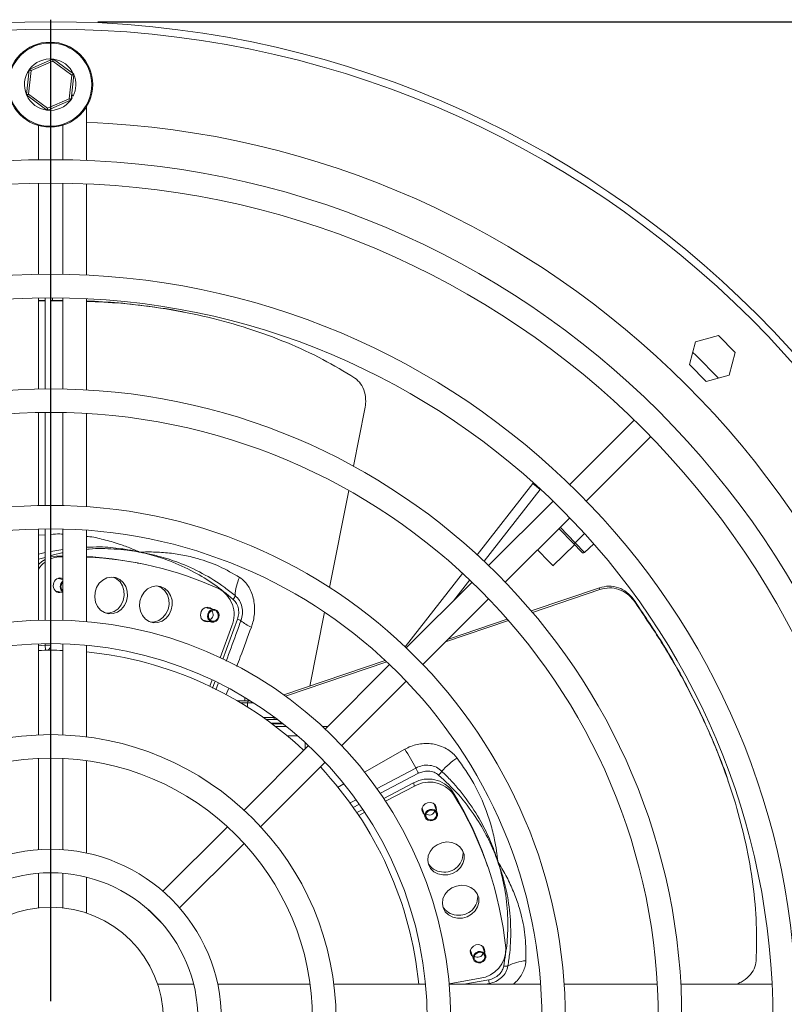
# Model space of a CAD drawing. Extents: x 3530 to 7020, y 2979 to 3989.
# Drawn here: x 6553 to 6759, y 3531 to 3797 of the extents above; entities that cross this region are included whole.
import ezdxf

# ---------------------------------------------------------------- set-up
doc = ezdxf.new("R2010")
doc.units = 0
doc.layers.get('0').update_dxf_attribs({"linetype": 'CONTINUOUS'})
doc.layers.get('DEFPOINTS').update_dxf_attribs({"linetype": 'CONTINUOUS'})
doc.layers.add('FORMAT', color=7, linetype='CONTINUOUS')
doc.styles.get("Standard").update_dxf_attribs({"font": 'romans.shx'})
doc.dimstyles.new('ISO-25', dxfattribs={"dimscale": 10, "dimtxt": 3.527778, "dimasz": 3.302, "dimexe": 3.175, "dimexo": 1.27, "dimgap": 1.524, "dimtad": 1, "dimdec": 0, "dimzin": 0, "dimtxsty": 'Standard', "dimcen": 2.5, "dimazin": 0, "dimtfac": 1, "dimtmove": 0, "dimatfit": 3, "dimfxl": 1, "dimtzin": 0, "dimarcsym": 0})

# ---------------------------------------------------------------- blocks, each defined once
blk = doc.blocks.new('*D59')
at = {"layer": 'DEFPOINTS', "color": 0}
for p in [(6561.08, 3796.74), (6771.06, 3220.61), (6988.58, 3220.61)]:
    blk.add_point(p, dxfattribs=at)
at = {"layer": 'FORMAT', "color": 0, "lineweight": -2}
for p, q in [((6573.78, 3796.74), (7020.33, 3796.74)), ((6988.58, 3763.72), (6988.58, 3253.63)), ((6783.76, 3220.61), (7020.33, 3220.61))]:
    blk.add_line(p, q, dxfattribs=at)
at = {"layer": 'FORMAT', "color": 0}
for points in [[(6983.07, 3763.72), (6994.08, 3763.72), (6988.58, 3796.74)], [(6983.07, 3253.63), (6994.08, 3253.63), (6988.58, 3220.61)]]:
    blk.add_solid(points, dxfattribs=at)
at = {"layer": 'FORMAT', "color": 0, "insert": (6938.06, 3508.68), "char_height": 35.278, "attachment_point": 2, "rotation": 90}
blk.add_mtext('576', dxfattribs=at)
blk = doc.blocks.new('SW_CENTERMARKSYMBOL_0')
at = {"layer": 'FORMAT', "color": 0}
blk.add_line((0, 0.339), (0, 18.036), dxfattribs=at)

msp = doc.modelspace()

# ---------------------------------------------------------------- linework, layer by layer
at = {"color": 7, "linetype": 'Continuous', "lineweight": 15}
for p, q in [((6555.39, 3783.9), (6561.59, 3786.63)), ((6561.63, 3786.1), (6555.75, 3783.52)), ((6566.81, 3782.3), (6561.63, 3786.1)), ((6561.79, 3786.6), (6567.24, 3782.6)), ((6554.53, 3777.02), (6555.27, 3783.74)), ((6555.75, 3783.52), (6555.05, 3777.13)), ((6566.1, 3775.91), (6566.81, 3782.3)), ((6567.32, 3782.41), (6566.58, 3775.69)), ((6560.07, 3772.82), (6554.61, 3776.83)), ((6555.05, 3777.13), (6560.22, 3773.33)), ((6566.58, 3775.67), (6566.88, 3776.13)), ((6566.66, 3776.41), (6566.88, 3776.13)), ((6566.74, 3777.12), (6567.14, 3776.6)), ((6560.22, 3773.33), (6566.1, 3775.91)), ((6566.46, 3775.52), (6560.27, 3772.8)), ((6570.75, 3759.21), (6570.75, 3773.74)), ((6557.75, 3759.39), (6557.75, 3768.66)), ((6564.4, 3768.75), (6564.4, 3759.39)), ((6557.75, 3728.39), (6557.75, 3753.04)), ((6564.4, 3753.04), (6564.4, 3728.39)), ((6570.75, 3728.18), (6570.75, 3752.86)), ((6557.75, 3697.38), (6557.75, 3722.04)), ((6557.75, 3721.34), (6559.58, 3721.33)), ((6557.75, 3721.23), (6559.58, 3721.24)), ((6559.58, 3722.06), (6559.58, 3697.41)), ((6561.08, 3722.06), (6561.08, 3697.41)), ((6561.08, 3721.33), (6564.4, 3721.31)), ((6561.08, 3721.25), (6564.4, 3721.27)), ((6561.58, 3721.32), (6561.58, 3722.06)), ((6564.4, 3722.04), (6564.4, 3697.38)), ((6570.75, 3697.14), (6570.75, 3721.82)), ((6597.98, 3718.01), (6597.52, 3718.1)), ((6735.44, 3710.17), (6733.79, 3703.98)), ((6741.63, 3711.83), (6735.44, 3710.17)), ((6746.17, 3707.3), (6741.63, 3711.83)), ((6744.51, 3701.11), (6746.17, 3707.3)), ((6733.79, 3703.98), (6738.32, 3699.45)), ((6738.32, 3699.45), (6744.51, 3701.11)), ((6557.75, 3665.87), (6557.75, 3691.03)), ((6559.58, 3691.06), (6559.58, 3665.91)), ((6561.08, 3691.06), (6561.08, 3665.91)), ((6564.4, 3691.03), (6564.4, 3665.87)), ((6646.05, 3692.01), (6642.97, 3676.49)), ((6570.75, 3665.58), (6570.75, 3690.78)), ((6718.85, 3689), (6701.42, 3671.57)), ((6705.91, 3667.08), (6723.34, 3684.51)), ((6641.67, 3669.94), (6636.46, 3643.73)), ((6691.43, 3671.81), (6676.39, 3652.56)), ((6693.48, 3670.21), (6678.3, 3650.79)), ((6691.62, 3672.04), (6691.43, 3671.81)), ((6693.48, 3670.21), (6691.43, 3671.81)), ((6693.54, 3670.28), (6693.48, 3670.21)), ((6696.93, 3667.08), (6679.5, 3649.65)), ((6683.99, 3645.16), (6701.42, 3662.59)), ((6557.75, 3634.86), (6557.75, 3659.52)), ((6559.58, 3659.56), (6559.58, 3634.9)), ((6561.08, 3659.56), (6561.08, 3634.91)), ((6564.4, 3659.52), (6564.4, 3634.86)), ((6570.75, 3634.48), (6570.75, 3659.21)), ((6702.35, 3655.67), (6698.49, 3659.66)), ((6705.47, 3658.28), (6702.91, 3655.81)), ((6696.91, 3649.59), (6702.76, 3655.24)), ((6704.7, 3653.24), (6702.35, 3655.67)), ((6702.91, 3655.81), (6705.46, 3653.17)), ((6707.92, 3655.54), (6705.46, 3653.17)), ((6562.58, 3652.16), (6564.4, 3652.2)), ((6562.58, 3652.16), (6563.46, 3651.99)), ((6563.46, 3651.99), (6564.4, 3652.01)), ((6585.42, 3650.16), (6584.54, 3650.33)), ((6564.4, 3645.92), (6563.06, 3646.19)), ((6563.68, 3646.06), (6563.47, 3646.29)), ((6672.47, 3647.54), (6656.93, 3627.65)), ((6674.38, 3645.76), (6669.98, 3640.13)), ((6675.01, 3645.16), (6657.22, 3627.37)), ((6709.46, 3643.66), (6691.02, 3637.4)), ((6691.36, 3636.99), (6709.62, 3643.2)), ((6709.62, 3643.2), (6709.46, 3643.66)), ((6562.37, 3642.76), (6564.4, 3642.35)), ((6562.72, 3642.5), (6563, 3642.63)), ((6661.71, 3622.88), (6679.5, 3640.67)), ((6718.74, 3640.18), (6718.59, 3640.64)), ((6605.39, 3637.78), (6602.89, 3638.28)), ((6603.52, 3638.16), (6603.31, 3638.38)), ((6635.13, 3637.01), (6631.17, 3617.05)), ((6684.53, 3635.19), (6668.61, 3629.78)), ((6602.21, 3634.85), (6604.71, 3634.35)), ((6602.56, 3634.6), (6602.84, 3634.72)), ((6610.06, 3633.32), (6606.92, 3624.72)), ((6667.82, 3629), (6684.88, 3634.79)), ((6557.75, 3603.84), (6557.75, 3628.51)), ((6559.58, 3628.11), (6557.75, 3627.95)), ((6559.58, 3628.55), (6559.58, 3628.11)), ((6559.58, 3628.11), (6561.08, 3628.11)), ((6561.08, 3628.56), (6561.08, 3628.11)), ((6564.4, 3628.51), (6564.4, 3603.84)), ((6570.75, 3603.31), (6570.75, 3628.1)), ((6651.55, 3623.98), (6624.11, 3614.65)), ((6624.59, 3614.3), (6651.96, 3623.6)), ((6652.73, 3622.88), (6635.29, 3605.44)), ((6604.73, 3618.73), (6604.1, 3617.01)), ((6639.78, 3600.95), (6657.22, 3618.39)), ((6613.58, 3613.99), (6613.58, 3613.05)), ((6611.57, 3613.05), (6614.56, 3613.05)), ((6614.3, 3612.55), (6614.3, 3611.4)), ((6614.56, 3613.05), (6615.1, 3613.05)), ((6621.62, 3608.61), (6621.62, 3608.55)), ((6619.28, 3608.05), (6622.37, 3608.05)), ((6620.66, 3607.05), (6623.67, 3607.05)), ((6624.81, 3606.15), (6621.85, 3606.15)), ((6636, 3606.15), (6634.53, 3606.15)), ((6627.92, 3603.55), (6625.11, 3603.55)), ((6630.8, 3600.95), (6613.36, 3583.51)), ((6629.87, 3600.02), (6629.87, 3601.82)), ((6557.75, 3572.79), (6557.75, 3597.49)), ((6564.4, 3597.49), (6564.4, 3572.79)), ((6570.75, 3571.89), (6570.75, 3596.9)), ((6617.85, 3579.02), (6635.29, 3596.46)), ((6651.16, 3586.63), (6659.22, 3590.84)), ((6651.65, 3585.89), (6659.5, 3590)), ((6659.5, 3590), (6659.22, 3590.84)), ((6744.47, 3590.82), (6744.32, 3591.27)), ((6670.03, 3587.71), (6669.74, 3588.55)), ((6665.63, 3582.75), (6664.81, 3585.16)), ((6665.01, 3584.55), (6665.11, 3584.88)), ((6643.88, 3582.82), (6645.5, 3583.67)), ((6644.37, 3582.08), (6645.99, 3582.93)), ((6661.45, 3583.61), (6661.7, 3583.43)), ((6661.49, 3584.04), (6662.31, 3581.62)), ((6608.86, 3579.01), (6591.41, 3561.56)), ((6595.9, 3557.07), (6613.35, 3574.52)), ((6679.43, 3567.78), (6679.14, 3568.62)), ((6557.75, 3557.06), (6557.75, 3566.43)), ((6564.4, 3566.43), (6564.4, 3557.06)), ((6570.75, 3555.66), (6570.75, 3565.37)), ((6674.52, 3545.15), (6674.77, 3544.97)), ((6674.56, 3545.58), (6675.38, 3543.17)), ((6678.7, 3544.29), (6677.88, 3546.71)), ((6678.08, 3546.1), (6678.17, 3546.39)), ((6599.71, 3536.41), (6590, 3536.41)), ((6631.24, 3536.41), (6606.23, 3536.41)), ((6662.44, 3536.41), (6637.64, 3536.41)), ((6677.17, 3538.02), (6668.81, 3536.56)), ((6693.55, 3536.41), (6668.82, 3536.41)), ((6725.12, 3536.41), (6699.92, 3536.41)), ((6756.16, 3536.41), (6731.48, 3536.41))]:
    msp.add_line(p, q, dxfattribs=at)
at = {"color": 8, "linetype": 'Continuous', "lineweight": 15}
for p, q in [((6698.85, 3660.02), (6702.91, 3655.81)), ((6557.75, 3657.86), (6559.58, 3657.96)), ((6561.08, 3653.48), (6564.4, 3654.02)), ((6557.75, 3652.73), (6559.58, 3653.21)), ((6559.58, 3651.87), (6557.75, 3651.37)), ((6564.4, 3642.94), (6564.27, 3642.87)), ((6607.66, 3624.3), (6611.6, 3635.17)), ((6559.58, 3628.11), (6559.7, 3626.73)), ((6604.82, 3616.48), (6605.46, 3618.24)), ((6606.32, 3617.79), (6605.7, 3616.08)), ((6609.13, 3616.32), (6608.54, 3614.75)), ((6614.3, 3612.55), (6612.42, 3612.55)), ((6615.89, 3612.55), (6614.3, 3612.55)), ((6618.58, 3608.55), (6621.62, 3608.55)), ((6621.62, 3608.55), (6621.7, 3608.55)), ((6623.99, 3606.8), (6620.99, 3606.8)), ((6645.9, 3593.75), (6656.86, 3599.99)), ((6649.16, 3589.24), (6659.8, 3594.89)), ((6660.56, 3593.46), (6650.06, 3588)), ((6638.65, 3589.61), (6640.38, 3590.6)), ((6641.92, 3585.4), (6643.5, 3586.24)), ((6644.36, 3585.03), (6642.83, 3584.23)), ((6672.83, 3536.41), (6679.54, 3537.6)), ((6679.61, 3536.59), (6678.6, 3536.41)), ((6679.61, 3536.59), (6679.57, 3536.41))]:
    msp.add_line(p, q, dxfattribs=at)
at = {"color": 7, "linetype": 'Continuous', "lineweight": 15, "flags": 128}
for points in [[(6561.59, 3786.63), (6561.59, 3786.62), (6561.59, 3786.59), (6561.6, 3786.54), (6561.6, 3786.47), (6561.61, 3786.39), (6561.62, 3786.3), (6561.62, 3786.2), (6561.63, 3786.1)], [(6561.63, 3786.1), (6561.66, 3786.19), (6561.69, 3786.27), (6561.71, 3786.35), (6561.73, 3786.42), (6561.75, 3786.49), (6561.77, 3786.54), (6561.78, 3786.57), (6561.79, 3786.6), (6561.79, 3786.6)], [(6555.27, 3783.74), (6555.28, 3783.74), (6555.31, 3783.73), (6555.35, 3783.71), (6555.41, 3783.68), (6555.49, 3783.64), (6555.57, 3783.6), (6555.66, 3783.56), (6555.75, 3783.52)], [(6555.39, 3783.9), (6555.4, 3783.9), (6555.42, 3783.87), (6555.45, 3783.84), (6555.5, 3783.79), (6555.55, 3783.73), (6555.61, 3783.66), (6555.68, 3783.59), (6555.75, 3783.52)], [(6566.81, 3782.3), (6566.89, 3782.35), (6566.98, 3782.41), (6567.05, 3782.46), (6567.12, 3782.51), (6567.17, 3782.55), (6567.21, 3782.57), (6567.24, 3782.59), (6567.24, 3782.6)], [(6566.81, 3782.3), (6566.91, 3782.32), (6567.01, 3782.34), (6567.1, 3782.36), (6567.17, 3782.38), (6567.24, 3782.39), (6567.29, 3782.4), (6567.31, 3782.41), (6567.32, 3782.41)], [(6554.53, 3777.02), (6554.54, 3777.02), (6554.57, 3777.02), (6554.62, 3777.03), (6554.68, 3777.05), (6554.76, 3777.07), (6554.85, 3777.09), (6554.95, 3777.11), (6555.05, 3777.13)], [(6554.61, 3776.83), (6554.62, 3776.84), (6554.64, 3776.85), (6554.68, 3776.88), (6554.74, 3776.92), (6554.8, 3776.97), (6554.88, 3777.02), (6554.96, 3777.07), (6555.05, 3777.13)], [(6566.1, 3775.91), (6566.17, 3775.84), (6566.24, 3775.76), (6566.3, 3775.7), (6566.36, 3775.64), (6566.4, 3775.59), (6566.44, 3775.55), (6566.46, 3775.53), (6566.46, 3775.52)], [(6566.1, 3775.91), (6566.2, 3775.87), (6566.29, 3775.83), (6566.37, 3775.79), (6566.44, 3775.75), (6566.5, 3775.72), (6566.55, 3775.7), (6566.57, 3775.69), (6566.58, 3775.69)], [(6560.07, 3772.82), (6560.07, 3772.83), (6560.08, 3772.86), (6560.09, 3772.91), (6560.11, 3772.97), (6560.14, 3773.05), (6560.16, 3773.14), (6560.19, 3773.23), (6560.22, 3773.33)], [(6560.22, 3773.33), (6560.23, 3773.23), (6560.24, 3773.13), (6560.25, 3773.04), (6560.25, 3772.96), (6560.26, 3772.89), (6560.26, 3772.84), (6560.26, 3772.81), (6560.27, 3772.8)], [(6696.91, 3649.59), (6696.88, 3649.63), (6696.63, 3649.89), (6696.15, 3650.37), (6695.51, 3651.04), (6694.74, 3651.84), (6693.92, 3652.69), (6693.12, 3653.52), (6692.74, 3653.91)], [(6557.75, 3649.93), (6558.67, 3650.75), (6559.58, 3651.33)], [(6561.08, 3651.94), (6561.22, 3651.97), (6562.58, 3652.16)], [(6561.08, 3651.46), (6562.09, 3651.8), (6563.46, 3651.99)], [(6563.86, 3646.03), (6563.7, 3646.16), (6563.49, 3646.29)], [(6573.08, 3642.41), (6572.98, 3641.06), (6573.2, 3639.74), (6573.74, 3638.56), (6574.55, 3637.6), (6575.58, 3636.93), (6576.73, 3636.6), (6577.94, 3636.65), (6579.11, 3637.05), (6580.15, 3637.79), (6580.99, 3638.81), (6581.57, 3640.04), (6581.83, 3641.37), (6581.77, 3642.72), (6581.38, 3643.98), (6580.7, 3645.07), (6579.78, 3645.89), (6578.68, 3646.39), (6577.48, 3646.53), (6576.28, 3646.31), (6575.17, 3645.73), (6574.22, 3644.84), (6573.5, 3643.71), (6573.08, 3642.41)], [(6576, 3636.76), (6577.07, 3636.82), (6578.24, 3637.23), (6579.28, 3637.97), (6580.12, 3638.99), (6580.69, 3640.21), (6580.96, 3641.55), (6580.89, 3642.89), (6580.51, 3644.16), (6579.83, 3645.24), (6578.9, 3646.06), (6577.94, 3646.52)], [(6585.2, 3640.01), (6585.1, 3638.65), (6585.33, 3637.33), (6585.87, 3636.15), (6586.68, 3635.19), (6587.7, 3634.52), (6588.86, 3634.2), (6590.07, 3634.24), (6591.24, 3634.65), (6592.28, 3635.39), (6593.12, 3636.41), (6593.69, 3637.63), (6593.96, 3638.96), (6593.89, 3640.31), (6593.51, 3641.58), (6592.83, 3642.66), (6591.9, 3643.48), (6590.8, 3643.98), (6589.61, 3644.12), (6588.41, 3643.9), (6587.29, 3643.32), (6586.34, 3642.43), (6585.63, 3641.3), (6585.2, 3640.01)], [(6588.13, 3634.36), (6589.19, 3634.41), (6590.36, 3634.82), (6591.4, 3635.56), (6592.24, 3636.58), (6592.82, 3637.8), (6593.08, 3639.14), (6593.02, 3640.49), (6592.63, 3641.75), (6591.95, 3642.83), (6591.03, 3643.65), (6590.07, 3644.11)], [(6562.74, 3642.49), (6562.98, 3642.54), (6563.18, 3642.6)], [(6603.7, 3638.12), (6603.54, 3638.25), (6603.33, 3638.38)], [(6606.02, 3637.48), (6605.48, 3637.76), (6604.88, 3637.79), (6604.3, 3637.55), (6603.84, 3637.09), (6603.56, 3636.47), (6603.5, 3635.79), (6603.69, 3635.16), (6604.08, 3634.66), (6604.61, 3634.37), (6605.22, 3634.35), (6605.8, 3634.58), (6606.26, 3635.04), (6606.54, 3635.66), (6606.59, 3636.34), (6606.41, 3636.98), (6606.02, 3637.48)], [(6605.88, 3637.28), (6605.42, 3637.52), (6604.9, 3637.54), (6604.41, 3637.34), (6604.01, 3636.95), (6603.77, 3636.42), (6603.73, 3635.83), (6603.88, 3635.29), (6604.22, 3634.86), (6604.68, 3634.62), (6605.19, 3634.59), (6605.69, 3634.79), (6606.09, 3635.19), (6606.33, 3635.72), (6606.37, 3636.3), (6606.22, 3636.85), (6605.88, 3637.28)], [(6602.58, 3634.59), (6602.82, 3634.63), (6603.01, 3634.69)], [(6665.36, 3583.54), (6665.37, 3583.6), (6665.36, 3584.3), (6665.05, 3584.92), (6664.5, 3585.36), (6663.78, 3585.57), (6663.01, 3585.51), (6662.3, 3585.18), (6661.76, 3584.64), (6661.48, 3583.97), (6661.49, 3583.28), (6661.8, 3582.66), (6662.04, 3582.42)], [(6665.07, 3584.39), (6665.08, 3584.45), (6665.11, 3584.83)], [(6661.45, 3583.59), (6661.51, 3583.5), (6661.76, 3583.26)], [(6665.68, 3582.05), (6665.65, 3582.66), (6665.38, 3583.19), (6664.88, 3583.58), (6664.25, 3583.75), (6663.58, 3583.68), (6662.96, 3583.39), (6662.5, 3582.91), (6662.26, 3582.32), (6662.29, 3581.71), (6662.56, 3581.18), (6663.06, 3580.8), (6663.69, 3580.62), (6664.36, 3580.69), (6664.98, 3580.99), (6665.44, 3581.46), (6665.68, 3582.05)], [(6665.43, 3582.07), (6665.41, 3582.59), (6665.18, 3583.05), (6664.75, 3583.38), (6664.21, 3583.52), (6663.63, 3583.47), (6663.11, 3583.22), (6662.71, 3582.81), (6662.51, 3582.3), (6662.53, 3581.78), (6662.77, 3581.32), (6663.19, 3580.99), (6663.73, 3580.85), (6664.31, 3580.9), (6664.83, 3581.16), (6665.23, 3581.57), (6665.43, 3582.07)], [(6667.09, 3565.96), (6668.43, 3566), (6669.74, 3566.36), (6670.92, 3567.03), (6671.88, 3567.95), (6672.55, 3569.05), (6672.88, 3570.25), (6672.85, 3571.47), (6672.45, 3572.6), (6671.73, 3573.57), (6670.72, 3574.31), (6669.51, 3574.76), (6668.19, 3574.89), (6666.85, 3574.68), (6665.59, 3574.16), (6664.51, 3573.36), (6663.69, 3572.34), (6663.18, 3571.18), (6663.03, 3569.96), (6663.25, 3568.78), (6663.81, 3567.71), (6664.69, 3566.85), (6665.81, 3566.25), (6667.09, 3565.96)], [(6671.07, 3554.25), (6672.41, 3554.29), (6673.72, 3554.66), (6674.9, 3555.33), (6675.86, 3556.25), (6676.53, 3557.35), (6676.86, 3558.55), (6676.83, 3559.76), (6676.43, 3560.9), (6675.7, 3561.87), (6674.7, 3562.61), (6673.49, 3563.06), (6672.16, 3563.19), (6670.82, 3562.98), (6669.57, 3562.46), (6668.49, 3561.66), (6667.66, 3560.64), (6667.16, 3559.48), (6667.01, 3558.26), (6667.22, 3557.07), (6667.79, 3556.01), (6668.67, 3555.14), (6669.79, 3554.54), (6671.07, 3554.25)], [(6590.91, 3553.12), (6590.91, 3553.13), (6590.31, 3553.72), (6589.58, 3554.46), (6588.8, 3555.24), (6588.06, 3555.97), (6587.47, 3556.57), (6587.46, 3556.57)], [(6678.43, 3545.09), (6678.44, 3545.15), (6678.43, 3545.84), (6678.12, 3546.46), (6677.57, 3546.91), (6676.85, 3547.12), (6676.08, 3547.05), (6675.37, 3546.72), (6674.83, 3546.19), (6674.55, 3545.52), (6674.56, 3544.82), (6674.87, 3544.2), (6675.11, 3543.96)], [(6674.52, 3545.13), (6674.58, 3545.05), (6674.83, 3544.81)], [(6678.75, 3543.59), (6678.72, 3544.2), (6678.45, 3544.74), (6677.95, 3545.12), (6677.32, 3545.29), (6676.65, 3545.23), (6676.03, 3544.93), (6675.57, 3544.45), (6675.33, 3543.87), (6675.36, 3543.26), (6675.63, 3542.72), (6676.13, 3542.34), (6676.76, 3542.17), (6677.43, 3542.24), (6678.05, 3542.53), (6678.51, 3543.01), (6678.75, 3543.59)], [(6678.5, 3543.61), (6678.48, 3544.13), (6678.24, 3544.59), (6677.82, 3544.92), (6677.28, 3545.07), (6676.7, 3545.01), (6676.18, 3544.76), (6675.78, 3544.35), (6675.58, 3543.85), (6675.6, 3543.33), (6675.84, 3542.87), (6676.26, 3542.54), (6676.8, 3542.39), (6677.38, 3542.45), (6677.9, 3542.7), (6678.3, 3543.11), (6678.5, 3543.61)], [(6678.14, 3545.93), (6678.15, 3545.99), (6678.18, 3546.38)]]:
    msp.add_lwpolyline(points, dxfattribs=at)
at = {"color": 8, "linetype": 'Continuous', "lineweight": 15, "flags": 128}
msp.add_lwpolyline([(6734.68, 3707.33), (6735.6, 3706.44), (6741.66, 3700.34)], dxfattribs=at)
at = {"color": 7, "linetype": 'Continuous', "lineweight": 15}
for centre, radius in [((6561.08, 3526.74), 270), ((6561.08, 3526.74), 268), ((6560.93, 3779.71), 11.5), ((6560.93, 3779.71), 11.25), ((6561.08, 3526.74), 232.68), ((6561.08, 3526.74), 226.32), ((6561.08, 3526.74), 201.68), ((6561.08, 3526.74), 195.32), ((6561.08, 3526.74), 170.68), ((6561.08, 3526.74), 164.32), ((6561.08, 3526.74), 139.18), ((6561.08, 3526.74), 132.83), ((6561.08, 3526.74), 108.18), ((6561.08, 3526.74), 101.82), ((6561.08, 3526.74), 77.18), ((6561.08, 3526.74), 70.82), ((6561.08, 3526.74), 46.18), ((6561.08, 3526.74), 39.83), ((6561.08, 3526.74), 30.5)]:
    msp.add_circle(centre, radius, dxfattribs=at)
for centre, radius, start, end in [((6560.93, 3779.71), 6.95, 84.414, 142.9904), ((6561.67, 3786.44), 0.2, 53.7022, 113.7022), ((6560.93, 3779.71), 6.95, 24.414, 82.9904), ((6560.93, 3779.71), 6.95, 144.414, 202.9904), ((6555.47, 3783.72), 0.2, 113.7022, 173.7022), ((6560.93, 3779.71), 6.95, 333.4136, 22.9904), ((6567.13, 3782.44), 0.2, 353.7022, 53.7022), ((6554.73, 3776.99), 0.2, 173.7022, 233.7022), ((6560.93, 3779.71), 6.95, 204.414, 262.9904), ((6560.93, 3779.71), 6.95, 264.414, 322.9904), ((6566.38, 3775.71), 0.2, 293.7022, 353.7022), ((6560.19, 3772.99), 0.2, 233.7022, 293.7022), ((6561.08, 3526.74), 243, 2.2818, 87.7182), ((6565.53, 3554.54), 97.67, 78.7754, 86.9365), ((6566.39, 3554.28), 97.75, 65.8294, 87.4407), ((6564.36, 3644.2), 7.99, 126.8026, 145.8456), ((6563.64, 3644.44), 1.83, 65.2153, 173.3581), ((6622.73, 3641.22), 11.79, 153.6696, 178.4309), ((6563.52, 3644.12), 1.78, 162.6937, 287.3842), ((6565.46, 3643.93), 1.83, 125.5184, 234.4816), ((6565.44, 3643.93), 1.58, 131.9738, 228.7478), ((6602.68, 3636.39), 7.99, 337.4235, 62.2), ((6608.01, 3642.33), 3.04, 322.9159, 344.9568), ((6603.43, 3636.58), 1.78, 50.1575, 174.8484), ((6603.36, 3636.21), 1.78, 162.6939, 287.3826), ((6609.73, 3630.1), 5.4, 58.8662, 69.6551), ((6619.93, 3643.66), 11.61, 230.3211, 246.6814), ((6559.58, 3628.11), 1.5, 293.2073, 0), ((6561.08, 3526.74), 100, 88.0946, 91.9054), ((6561.08, 3526.74), 100, 46.8194, 84.4479), ((6539.36, 3528.81), 137.38, 28.7563, 31.2119), ((6561.08, 3526.74), 100, 5.5521, 43.1806), ((6685.52, 3576.54), 25.61, 124.6882, 136.9007), ((6680.98, 3605.13), 23.53, 205.7897, 209.7512), ((6662.86, 3596.35), 4.59, 313.0187, 329.6959), ((6663.23, 3583.93), 7.99, 35.3435, 120.1195), ((6663.51, 3583.09), 7.99, 35.3434, 120.1196), ((6586.99, 3537.35), 97.31, 18.7433, 31.7471), ((6586.86, 3536.32), 97.77, 5.8316, 31.7135), ((6667.56, 3571.77), 5.02, 261.3175, 7.628), ((6667.08, 3571.23), 4.44, 206.7504, 266.3644), ((6671.54, 3560.07), 5.02, 261.3176, 7.6278), ((6671.06, 3559.53), 4.44, 206.7501, 266.3646), ((6676.14, 3545.94), 7.99, 277.4246, 2.2016), ((6690.34, 3530.99), 11.79, 93.6696, 118.431), ((6683.94, 3544.3), 3.04, 262.9162, 284.9564), ((6674.21, 3536.7), 5.4, 358.8671, 9.6543)]:
    msp.add_arc(centre, radius, start, end, dxfattribs=at)
at = {"color": 8, "linetype": 'Continuous', "lineweight": 15}
for centre, start, end in [((6603.42, 3636.39), 295.6792, 41.8627), ((6663.44, 3583.76), 235.6791, 341.8627), ((6676.51, 3545.3), 235.6792, 341.8628)]:
    msp.add_arc(centre, 1.59, start, end, dxfattribs=at)
at = {"color": 7, "linetype": 'Continuous', "lineweight": 15}
for centre, major_axis, ratio, start_param, end_param in [((6702.71, 3656.01), (0.36, 0.347), 0.57735, 3.141593, 4.712389), ((6705.06, 3653.59), (-0.401, 0.415), 0.866025, 1.570796, 3.141593), ((6614.56, 3612.55), (0, 0.5), 0.510744, 0, 1.570796), ((6621.3, 3608.55), (0, 0.5), 0.641487, 3.141593, 4.712389)]:
    msp.add_ellipse(centre, major_axis=major_axis, ratio=ratio, start_param=start_param, end_param=end_param, dxfattribs=at)
for points, knots in [([(6570.75, 3721.23), (6573.65, 3721.08), (6579.7, 3720.76), (6588.61, 3719.65), (6594.64, 3718.77), (6597.52, 3718.1), (6597.52, 3718.1)], [0, 0, 0, 0, 0.314808, 0.657578, 0.999964, 1, 1, 1, 1]), ([(6570.75, 3721.1), (6573.88, 3720.96), (6581.21, 3720.63), (6592.21, 3719.18), (6603.69, 3716.92), (6614.62, 3713.88), (6625, 3710.06), (6634.69, 3705.58), (6640.48, 3702.08), (6643.32, 3700.37)], [0, 0, 0, 0, 0.111613, 0.261741, 0.407825, 0.553911, 0.704435, 0.854969, 1, 1, 1, 1]), ([(6643.32, 3700.37), (6643.88, 3699.9), (6645.01, 3698.97), (6646.02, 3696.67), (6646.37, 3694.23), (6646.14, 3692.67), (6646.05, 3692.01)], [0, 0, 0, 0, 0.271383, 0.543001, 0.808082, 1, 1, 1, 1]), ([(6585.13, 3653.28), (6585.16, 3653.28), (6585.51, 3653.29), (6586.59, 3653.33), (6589.1, 3653.33), (6592.66, 3653.13), (6596.8, 3652.54), (6601.54, 3651.43), (6606.79, 3649.58), (6610.37, 3647.49), (6612.16, 3646.45)], [0, 0, 0, 0, 0.00287, 0.035948, 0.110042, 0.258649, 0.403624, 0.548593, 0.774308, 1, 1, 1, 1]), ([(6610.43, 3640.5), (6608.75, 3641.88), (6605.39, 3644.65), (6599.62, 3648.15), (6593.94, 3650.75), (6589.21, 3652.3), (6586.51, 3652.98), (6585.4, 3653.22), (6585.16, 3653.27), (6585.13, 3653.28)], [0, 0, 0, 0, 0.224437, 0.448876, 0.701701, 0.880298, 0.9737, 0.996963, 1, 1, 1, 1]), ([(6585.13, 3653.28), (6585.16, 3653.27), (6585.22, 3653.26), (6585.71, 3653.18), (6587.34, 3652.89), (6590.81, 3652.1), (6596.05, 3650.44), (6602.13, 3647.65), (6607.2, 3644.51), (6610.01, 3642.28), (6610.94, 3641.54)], [0, 0, 0, 0, 0.00302, 0.006401, 0.052375, 0.176486, 0.379306, 0.627998, 0.876677, 1, 1, 1, 1]), ([(6612.16, 3646.45), (6612.47, 3646.23), (6613.57, 3645.44), (6614.79, 3643.81), (6615.67, 3641.71), (6616.1, 3639.89), (6616.29, 3637.43), (6616.02, 3635.04), (6615.49, 3633.45), (6615.34, 3633)], [0, 0, 0, 0, 0.085762, 0.310249, 0.431944, 0.553658, 0.680381, 0.908893, 1, 1, 1, 1]), ([(6709.46, 3643.66), (6710.31, 3643.86), (6712.02, 3644.26), (6714.65, 3643.76), (6716.97, 3642.56), (6718.06, 3641.26), (6718.59, 3640.64)], [0, 0, 0, 0, 0.25174, 0.503308, 0.759638, 1, 1, 1, 1]), ([(6709.62, 3643.2), (6710.47, 3643.4), (6712.18, 3643.8), (6714.81, 3643.29), (6717.12, 3642.09), (6718.21, 3640.8), (6718.74, 3640.18)], [0, 0, 0, 0, 0.251841, 0.503512, 0.759904, 1, 1, 1, 1]), ([(6611.6, 3635.17), (6611.74, 3635.68), (6612.02, 3636.71), (6611.83, 3638.31), (6611.28, 3639.62), (6610.68, 3640.23), (6610.43, 3640.5)], [0, 0, 0, 0, 0.266765, 0.533548, 0.800455, 1, 1, 1, 1]), ([(6610.94, 3641.54), (6611.36, 3641.13), (6612.19, 3640.32), (6612.86, 3638.55), (6613.04, 3636.6), (6612.69, 3635.35), (6612.52, 3634.73)], [0, 0, 0, 0, 0.25063, 0.501141, 0.751627, 1, 1, 1, 1]), ([(6718.59, 3640.64), (6721.26, 3636.71), (6726.6, 3628.85), (6732.76, 3617.97), (6737.59, 3608.25), (6741.21, 3599.75), (6743.47, 3594.09), (6744.32, 3591.27), (6744.32, 3591.27)], [0, 0, 0, 0, 0.245503, 0.490981, 0.660591, 0.830381, 0.999982, 1, 1, 1, 1]), ([(6718.74, 3640.18), (6721.14, 3636.67), (6725.93, 3629.65), (6732.27, 3618.75), (6737.89, 3607.61), (6742.61, 3596.41), (6746.37, 3585.33), (6749.22, 3574.35), (6751.09, 3563.45), (6752.06, 3552.82), (6751.93, 3546.05), (6751.86, 3542.74)], [0, 0, 0, 0, 0.10973, 0.219452, 0.332292, 0.445128, 0.554924, 0.664722, 0.777855, 0.890995, 1, 1, 1, 1]), ([(6656.86, 3599.99), (6657.39, 3600.26), (6658.99, 3601.08), (6662.05, 3601.7), (6665.25, 3601.35), (6668.15, 3600.2), (6669.9, 3598.89), (6670.78, 3597.8), (6670.95, 3597.59)], [0, 0, 0, 0, 0.112858, 0.342577, 0.580433, 0.718269, 0.947257, 1, 1, 1, 1]), ([(6659.8, 3594.89), (6660.4, 3595.15), (6661.61, 3595.67), (6663.58, 3595.7), (6665.44, 3595.19), (6666.36, 3594.42), (6666.82, 3594.03)], [0, 0, 0, 0, 0.2515184, 0.5030542, 0.7542326, 1, 1, 1, 1]), ([(6670.95, 3597.59), (6672.53, 3595.33), (6675.7, 3590.82), (6678.53, 3584.52), (6680.27, 3579.22), (6681.2, 3575.3), (6681.69, 3572.27), (6681.9, 3570.5), (6681.96, 3569.81), (6681.98, 3569.61), (6681.98, 3569.59)], [0, 0, 0, 0, 0.26329, 0.526627, 0.671619, 0.816617, 0.929474, 0.980253, 0.99713, 1, 1, 1, 1]), ([(6665.99, 3592.99), (6665.59, 3593.27), (6664.8, 3593.83), (6663.26, 3594.12), (6661.79, 3594), (6660.93, 3593.62), (6660.56, 3593.46)], [0, 0, 0, 0, 0.264545, 0.529028, 0.794112, 1, 1, 1, 1]), ([(6681.98, 3569.59), (6681.97, 3569.61), (6681.96, 3569.65), (6681.93, 3569.74), (6681.85, 3569.96), (6681.47, 3571), (6680.65, 3573.07), (6678.84, 3576.98), (6675.86, 3582.05), (6671.49, 3587.82), (6667.82, 3591.27), (6665.99, 3592.99)], [0, 0, 0, 0, 0.003026, 0.004425, 0.010018, 0.027144, 0.121893, 0.245885, 0.481352, 0.740678, 1, 1, 1, 1]), ([(6666.82, 3594.03), (6667.69, 3593.18), (6670.31, 3590.59), (6674.13, 3585.85), (6677.72, 3580.09), (6680.07, 3575.08), (6681.3, 3571.73), (6681.81, 3570.15), (6681.96, 3569.67), (6681.97, 3569.61), (6681.98, 3569.59)], [0, 0, 0, 0, 0.123324, 0.372002, 0.620695, 0.823514, 0.947625, 0.993599, 0.996991, 1, 1, 1, 1]), ([(6681.98, 3569.59), (6682, 3569.56), (6682.19, 3569.26), (6682.76, 3568.34), (6684.02, 3566.18), (6685.62, 3562.99), (6687.18, 3559.1), (6688.58, 3554.45), (6689.61, 3548.98), (6689.59, 3544.83), (6689.58, 3542.76)], [0, 0, 0, 0, 0.00287, 0.035948, 0.110042, 0.258649, 0.403624, 0.548593, 0.774308, 1, 1, 1, 1]), ([(6683.57, 3541.28), (6683.92, 3543.43), (6684.64, 3547.73), (6684.79, 3554.47), (6684.21, 3560.69), (6683.18, 3565.56), (6682.41, 3568.24), (6682.07, 3569.32), (6681.99, 3569.56), (6681.98, 3569.59)], [0, 0, 0, 0, 0.224437, 0.448876, 0.701701, 0.880298, 0.9737, 0.996963, 1, 1, 1, 1]), ([(6681.98, 3569.59), (6681.99, 3569.56), (6682.01, 3569.5), (6682.19, 3569.03), (6682.75, 3567.48), (6683.81, 3564.08), (6684.98, 3558.71), (6685.61, 3552.05), (6685.43, 3546.09), (6684.9, 3542.54), (6684.72, 3541.36)], [0, 0, 0, 0, 0.003019, 0.006401, 0.052375, 0.176486, 0.379305, 0.627998, 0.876677, 1, 1, 1, 1]), ([(6751.86, 3542.74), (6751.74, 3542.01), (6751.49, 3540.57), (6750, 3538.55), (6748.22, 3537.13), (6746.92, 3536.6), (6746.48, 3536.41)], [0, 0, 0, 0, 0.286417, 0.573081, 0.852846, 1, 1, 1, 1]), ([(6679.54, 3537.6), (6680.05, 3537.74), (6681.08, 3538.02), (6682.37, 3538.98), (6683.23, 3540.11), (6683.47, 3540.93), (6683.57, 3541.28)], [0, 0, 0, 0, 0.2667648, 0.5335487, 0.800455, 1, 1, 1, 1]), ([(6684.72, 3541.36), (6684.58, 3540.8), (6684.29, 3539.67), (6683.09, 3538.21), (6681.5, 3537.08), (6680.24, 3536.75), (6679.61, 3536.59)], [0, 0, 0, 0, 0.2506299, 0.5011414, 0.7516261, 1, 1, 1, 1])]:
    msp.add_open_spline(points, degree=3, knots=knots, dxfattribs=at)
at = {"color": 8, "linetype": 'Continuous', "lineweight": 15}
for points, knots in [([(6561.08, 3658.05), (6561.92, 3658.14), (6563.04, 3658.27), (6564.13, 3658.15), (6564.4, 3658.12)], [0, 0, 0, 0, 0.745728, 1, 1, 1, 1]), ([(6570.75, 3657.53), (6571.04, 3657.51), (6572.81, 3657.36), (6575.92, 3656.57), (6579.79, 3655.46), (6582.66, 3654.36), (6584.29, 3653.66), (6584.93, 3653.37), (6585.1, 3653.29), (6585.13, 3653.28)], [0, 0, 0, 0, 0.056342, 0.345379, 0.63443, 0.859408, 0.960636, 0.994278, 1, 1, 1, 1]), ([(6570.75, 3654.58), (6571.95, 3654.64), (6575.11, 3654.8), (6579.42, 3654.35), (6582.93, 3653.76), (6584.55, 3653.41), (6585.04, 3653.3), (6585.1, 3653.28), (6585.13, 3653.28)], [0, 0, 0, 0, 0.245413, 0.6489, 0.895806, 0.987265, 0.994014, 1, 1, 1, 1]), ([(6585.13, 3653.28), (6585.1, 3653.28), (6585.06, 3653.29), (6584.97, 3653.31), (6584.74, 3653.35), (6583.65, 3653.54), (6581.44, 3653.87), (6577.16, 3654.22), (6573.48, 3654.36), (6571, 3654.02), (6570.75, 3653.98)], [0, 0, 0, 0, 0.005963, 0.008718, 0.019739, 0.053484, 0.240179, 0.484494, 0.948462, 1, 1, 1, 1]), ([(6564.4, 3653.13), (6564.31, 3653.12), (6563.18, 3652.98), (6562.08, 3652.61), (6561.08, 3652.27)], [0, 0, 0, 0, 0.083387, 1, 1, 1, 1]), ([(6612.52, 3634.73), (6612.06, 3633.48), (6610.74, 3629.85), (6609.41, 3626.21), (6608.53, 3623.83)], [0, 0, 0, 0, 0.343385, 1, 1, 1, 1]), ([(6615.34, 3633), (6614.34, 3630.31), (6613.03, 3626.75), (6611.7, 3623.19), (6611.37, 3622.32)], [0, 0, 0, 0, 0.754126, 1, 1, 1, 1]), ([(6689.58, 3542.76), (6689.55, 3542.39), (6689.41, 3541.03), (6688.6, 3539.17), (6687.33, 3537.45), (6686.52, 3536.73), (6686.17, 3536.41)], [0, 0, 0, 0, 0.1632577, 0.5905938, 0.8222553, 1, 1, 1, 1])]:
    msp.add_open_spline(points, degree=3, knots=knots, dxfattribs=at)

# ---------------------------------------------------------------- block references
at = {"layer": 'FORMAT', "xscale": 15, "yscale": 15, "zscale": 15}
msp.add_blockref('SW_CENTERMARKSYMBOL_0', (6561.08, 3526.74), dxfattribs=at)

# ---------------------------------------------------------------- dimensions: what is measured, and where the dimension line sits
at = {"layer": 'FORMAT'}
dim = msp.add_linear_dim(base=(6988.58, 3220.61), p1=(6561.08, 3796.74), p2=(6771.06, 3220.61), angle=90, dimstyle='ISO-25', override={"dimscale": 10}, dxfattribs=at)
dim.commit()
dim.dimension.update_dxf_attribs({"geometry": '*D59', "text_midpoint": (6955.7, 3508.68)})

doc.saveas('drawing.dxf')
